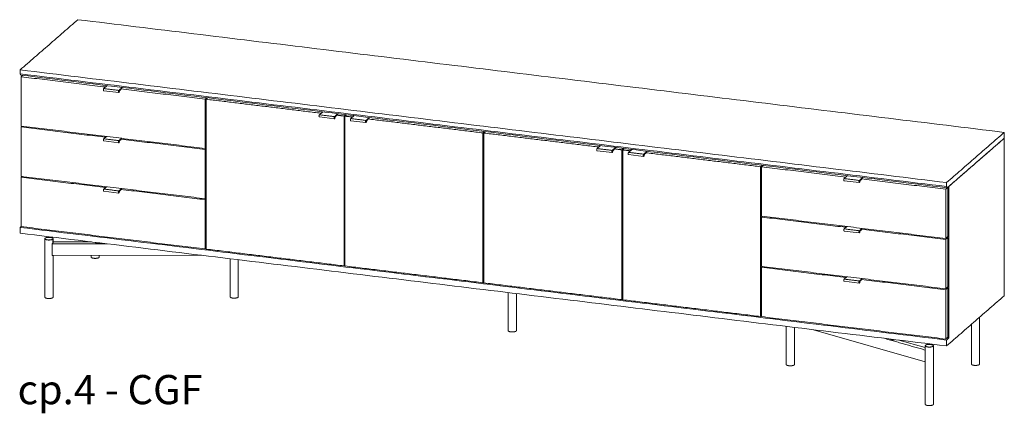
# Model space of a CAD drawing. Extents: x 716 to 1721, y -4316 to 261.
# Drawn here: x 1601 to 1721, y -3073 to -3025 of the extents above; entities that cross this region are included whole.
import ezdxf

# ---------------------------------------------------------------- set-up
doc = ezdxf.new("R2010")
doc.units = 0
doc.header["$MEASUREMENT"] = 0
doc.layers.add('2D', color=7, linetype='CONTINUOUS', lineweight=20)
doc.layers.add('NOTES', color=7, linetype='CONTINUOUS', lineweight=20)
doc.styles.add('PRODUCT NOTES', font='arial.ttf', dxfattribs={"height": 1})

msp = doc.modelspace()

# ---------------------------------------------------------------- linework, layer by layer
at = {"layer": '2D', "extrusion": (2.16237e-16, 0.945519, 0.325568)}
for p, q in [((1611.7716, -3033.4791), (1611.3549, -3033.8419)), ((1613.3049, -3034.0541), (1613.2369, -3034.2581)), ((1613.437, -3033.9412), (1613.3039, -3034.0571)), ((1613.1769, -3034.322), (1611.3515, -3034.0998)), ((1639.3503, -3037.508), (1637.5249, -3037.2858)), ((1637.9449, -3036.665), (1637.5282, -3037.0279)), ((1639.4783, -3037.2401), (1639.4103, -3037.444)), ((1639.6103, -3037.1272), (1639.4773, -3037.243)), ((1641.7617, -3037.1296), (1641.345, -3037.4925)), ((1643.4271, -3037.5918), (1643.294, -3037.7076)), ((1643.167, -3037.9725), (1641.3416, -3037.7503)), ((1643.295, -3037.7047), (1643.227, -3037.9086)), ((1611.6889, -3039.656), (1611.3549, -3039.9468)), ((1613.1769, -3040.4269), (1611.3515, -3040.2047)), ((1613.3049, -3040.159), (1613.2369, -3040.363)), ((1613.437, -3040.0461), (1613.3039, -3040.162)), ((1671.6504, -3040.7678), (1671.2337, -3041.1307)), ((1673.0557, -3041.6107), (1671.2303, -3041.3885)), ((1673.1837, -3041.3429), (1673.1157, -3041.5468)), ((1673.3158, -3041.23), (1673.1827, -3041.3458)), ((1676.8725, -3042.0753), (1675.0471, -3041.8531)), ((1675.4671, -3041.2324), (1675.0505, -3041.5953)), ((1677.0005, -3041.8074), (1676.9325, -3042.0114)), ((1677.1325, -3041.6946), (1676.9995, -3041.8104)), ((1701.6405, -3044.4184), (1701.2238, -3044.7812)), ((1611.6889, -3045.761), (1611.3549, -3046.0518)), ((1703.0458, -3045.2613), (1701.2204, -3045.0391)), ((1703.1738, -3044.9934), (1703.1058, -3045.1974)), ((1703.3059, -3044.8805), (1703.1728, -3044.9963)), ((1613.1769, -3046.5318), (1611.3515, -3046.3097)), ((1613.3049, -3046.264), (1613.2369, -3046.4679)), ((1613.437, -3046.1511), (1613.3039, -3046.2669)), ((1701.5578, -3050.5953), (1701.2238, -3050.8861)), ((1703.0458, -3051.3662), (1701.2204, -3051.144)), ((1703.1738, -3051.0983), (1703.1058, -3051.3023)), ((1703.3059, -3050.9854), (1703.1728, -3051.1013)), ((1604.2076, -3052.0719), (1604.2076, -3059.1819)), ((1605.2076, -3052.0719), (1605.2076, -3052.5558)), ((1605.2076, -3052.4747), (1609.8845, -3052.4652)), ((1609.8137, -3052.4566), (1609.8137, -3052.4653)), ((1610.363, -3052.5234), (1610.363, -3052.5438)), ((1605.139, -3054.1241), (1623.2116, -3054.0874)), ((1605.2076, -3054.1239), (1605.2076, -3059.1819)), ((1609.8137, -3054.1146), (1609.8137, -3054.3003)), ((1610.8137, -3054.1126), (1610.8137, -3054.3003)), ((1626.6882, -3054.5106), (1626.6882, -3059.1363)), ((1627.6882, -3054.6323), (1627.6882, -3059.1363)), ((1701.5578, -3056.7002), (1701.2238, -3056.991)), ((1703.0458, -3057.4711), (1701.2204, -3057.2489)), ((1703.1738, -3057.2032), (1703.1058, -3057.4072)), ((1703.3059, -3057.0904), (1703.1728, -3057.2062)), ((1660.4331, -3058.6182), (1660.4331, -3063.2439)), ((1661.4331, -3058.7399), (1661.4331, -3063.2439)), ((1694.1781, -3062.7258), (1694.1781, -3067.3515)), ((1716.6586, -3062.4761), (1716.6586, -3067.306)), ((1717.6586, -3061.6053), (1717.6586, -3067.306)), ((1695.1781, -3062.8475), (1695.1781, -3067.3515)), ((1697.4936, -3063.1294), (1711.0525, -3067.0153)), ((1706.8698, -3064.2707), (1706.8698, -3064.2911)), ((1707.8361, -3064.3883), (1711.0525, -3065.3101)), ((1711.0525, -3065.0776), (1711.0525, -3072.1876)), ((1712.0525, -3065.0776), (1712.0525, -3072.1876))]:
    msp.add_line(p, q, dxfattribs=at)
at = {"layer": '2D'}
for points in [[(1608.2164, -3025.4696), (1601.2123, -3031.5686)], [(1720.654, -3039.156), (1608.2164, -3025.4696)], [(1601.2123, -3032.0525), (1601.2123, -3031.5686)], [(1601.2123, -3031.5686), (1713.6498, -3045.255)], [(1713.6498, -3045.7389), (1601.2123, -3032.0525)], [(1601.295, -3032.2038), (1601.2123, -3032.0525)], [(1713.7325, -3045.8903), (1601.295, -3032.2038)], [(1601.5182, -3032.231), (1601.3229, -3032.401)], [(1611.5562, -3033.6466), (1601.3229, -3032.401)], [(1601.3229, -3032.401), (1601.3229, -3038.3942)], [(1601.4742, -3032.2256), (1601.4742, -3032.2692)], [(1611.3678, -3033.8381), (1613.1932, -3034.0603)], [(1611.7515, -3033.4766), (1611.5562, -3033.6466)], [(1611.5562, -3033.6466), (1611.5562, -3033.6666)], [(1613.6045, -3033.7022), (1613.1932, -3034.0603)], [(1613.4168, -3033.9587), (1613.437, -3033.9612)], [(1613.6322, -3033.7056), (1613.437, -3033.8756)], [(1623.6703, -3035.1212), (1613.437, -3033.8756)], [(1613.437, -3033.8756), (1613.437, -3033.9612)], [(1623.8655, -3034.9512), (1623.6703, -3035.1212)], [(1623.6703, -3041.1145), (1623.6703, -3035.1212)], [(1623.9762, -3034.9647), (1623.7809, -3035.1347)], [(1637.7296, -3036.8326), (1623.7809, -3035.1347)], [(1623.7809, -3035.1347), (1623.7809, -3053.3378)], [(1623.9322, -3035.0029), (1623.9322, -3034.9593)], [(1637.5412, -3037.0241), (1639.3666, -3037.2463)], [(1637.9248, -3036.6626), (1637.7296, -3036.8326)], [(1637.7296, -3036.8326), (1637.7296, -3036.8525)], [(1639.7779, -3036.8881), (1639.3666, -3037.2463)], [(1639.5902, -3037.1447), (1639.6103, -3037.1471)], [(1639.8056, -3036.8915), (1639.6103, -3037.0615)], [(1640.523, -3037.1726), (1639.6103, -3037.0615)], [(1639.6103, -3037.0615), (1639.6103, -3037.1471)], [(1640.7183, -3037.0026), (1640.523, -3037.1726)], [(1640.523, -3055.3757), (1640.523, -3037.1726)], [(1640.8289, -3037.0161), (1640.6336, -3037.1861)], [(1641.5463, -3037.2972), (1640.6336, -3037.1861)], [(1640.6336, -3037.1861), (1640.6336, -3055.3892)], [(1640.785, -3037.0543), (1640.785, -3037.0107)], [(1641.3579, -3037.4887), (1643.1833, -3037.7109)], [(1641.7416, -3037.1272), (1641.5463, -3037.2972)], [(1641.5463, -3037.2972), (1641.5463, -3037.3171)], [(1643.5946, -3037.3527), (1643.1833, -3037.7109)], [(1643.4069, -3037.6093), (1643.4271, -3037.6117)], [(1643.6223, -3037.3561), (1643.4271, -3037.5261)], [(1657.3757, -3039.224), (1643.4271, -3037.5261)], [(1643.4271, -3037.5261), (1643.4271, -3037.6117)], [(1601.3229, -3038.3942), (1623.6703, -3041.1145)], [(1601.4354, -3038.4079), (1601.3229, -3038.5059)], [(1601.3229, -3038.5059), (1611.5562, -3039.7516)], [(1601.3229, -3038.5059), (1601.3229, -3044.4992)], [(1611.3678, -3039.9431), (1613.1932, -3040.1653)], [(1611.5562, -3039.7516), (1611.6688, -3039.6536)], [(1611.5562, -3039.7516), (1611.5562, -3039.7715)], [(1613.5218, -3039.8791), (1613.1932, -3040.1653)], [(1613.437, -3039.9805), (1613.5495, -3039.8825)], [(1613.437, -3039.9805), (1623.6703, -3041.2261)], [(1613.437, -3040.0661), (1613.437, -3039.9805)], [(1657.571, -3039.054), (1657.3757, -3039.224)], [(1657.3757, -3057.4271), (1657.3757, -3039.224)], [(1657.6816, -3039.0675), (1657.4864, -3039.2375)], [(1671.435, -3040.9354), (1657.4864, -3039.2375)], [(1657.4864, -3039.2375), (1657.4864, -3057.4406)], [(1657.6377, -3039.1057), (1657.6377, -3039.0621)], [(1713.6498, -3045.255), (1720.654, -3039.156)], [(1713.7325, -3045.8903), (1720.654, -3039.8633)], [(1720.654, -3039.8633), (1713.9118, -3045.7342)], [(1720.654, -3039.8633), (1720.654, -3039.156)], [(1720.654, -3058.997), (1720.654, -3039.8633)], [(1613.4168, -3040.0637), (1613.437, -3040.0661)], [(1623.7809, -3041.0181), (1623.6703, -3041.1145)], [(1623.7809, -3041.1298), (1623.6703, -3041.2261)], [(1671.2466, -3041.1269), (1673.072, -3041.3491)], [(1671.6303, -3040.7654), (1671.435, -3040.9354)], [(1671.435, -3040.9354), (1671.435, -3040.9553)], [(1673.4833, -3040.9909), (1673.072, -3041.3491)], [(1673.511, -3040.9943), (1673.3158, -3041.1643)], [(1674.2285, -3041.2754), (1673.3158, -3041.1643)], [(1673.3158, -3041.1643), (1673.3158, -3041.2499)], [(1674.4237, -3041.1054), (1674.2285, -3041.2754)], [(1674.5343, -3041.1189), (1674.3391, -3041.2889)], [(1674.4904, -3041.1571), (1674.4904, -3041.1135)], [(1623.6703, -3047.2194), (1623.6703, -3041.2261)], [(1673.2956, -3041.2475), (1673.3158, -3041.2499)], [(1674.2285, -3059.4785), (1674.2285, -3041.2754)], [(1675.2518, -3041.4), (1674.3391, -3041.2889)], [(1674.3391, -3041.2889), (1674.3391, -3059.492)], [(1675.0634, -3041.5915), (1676.8888, -3041.8137)], [(1675.447, -3041.23), (1675.2518, -3041.4)], [(1675.2518, -3041.4), (1675.2518, -3041.4199)], [(1677.3001, -3041.4555), (1676.8888, -3041.8137)], [(1677.1124, -3041.7121), (1677.1325, -3041.7145)], [(1677.3278, -3041.4589), (1677.1325, -3041.6289)], [(1691.0812, -3043.3268), (1677.1325, -3041.6289)], [(1677.1325, -3041.6289), (1677.1325, -3041.7145)], [(1691.2764, -3043.1568), (1691.0812, -3043.3268)], [(1691.0812, -3061.5299), (1691.0812, -3043.3268)], [(1691.3871, -3043.1703), (1691.1918, -3043.3403)], [(1701.4251, -3044.5859), (1691.1918, -3043.3403)], [(1691.1918, -3043.3403), (1691.1918, -3049.3335)], [(1691.3431, -3043.2085), (1691.3431, -3043.1649)], [(1601.3229, -3044.4992), (1623.6703, -3047.2194)], [(1601.4354, -3044.5129), (1601.3229, -3044.6108)], [(1601.3229, -3044.6108), (1611.5562, -3045.8565)], [(1601.3229, -3044.6108), (1601.3229, -3050.6041)], [(1701.2367, -3044.7774), (1703.0621, -3044.9996)], [(1701.6204, -3044.4159), (1701.4251, -3044.5859)], [(1701.4251, -3044.5859), (1701.4251, -3044.6059)], [(1703.4734, -3044.6415), (1703.0621, -3044.9996)], [(1703.5011, -3044.6448), (1703.3059, -3044.8149)], [(1611.5562, -3045.8565), (1611.6688, -3045.7585)], [(1611.5562, -3045.8565), (1611.5562, -3045.8764)], [(1613.5218, -3045.9841), (1613.1932, -3046.2702)], [(1613.437, -3046.0854), (1613.5495, -3045.9874)], [(1703.2857, -3044.898), (1703.3059, -3044.9005)], [(1713.5392, -3046.0605), (1703.3059, -3044.8149)], [(1703.3059, -3044.8149), (1703.3059, -3044.9005)], [(1713.8012, -3045.8324), (1713.5392, -3046.0605)], [(1713.6498, -3045.7389), (1713.6498, -3045.255)], [(1713.6498, -3045.7389), (1713.7325, -3045.8903)], [(1713.8012, -3045.8324), (1713.7993, -3045.8322)], [(1713.8012, -3051.8256), (1713.8012, -3045.8324)], [(1713.9118, -3045.7342), (1713.9118, -3064.1606)], [(1611.3678, -3046.048), (1613.1932, -3046.2702)], [(1613.4168, -3046.1686), (1613.437, -3046.171)], [(1613.437, -3046.0854), (1623.6703, -3047.3311)], [(1613.437, -3046.171), (1613.437, -3046.0854)], [(1623.7809, -3047.1231), (1623.6703, -3047.2194)], [(1713.5392, -3052.0538), (1713.5392, -3046.0605)], [(1623.7809, -3047.2347), (1623.6703, -3047.3311)], [(1623.6703, -3053.3243), (1623.6703, -3047.3311)], [(1713.5392, -3052.0538), (1691.1918, -3049.3335)], [(1691.3043, -3049.3472), (1691.1918, -3049.4452)], [(1701.4251, -3050.6908), (1691.1918, -3049.4452)], [(1691.1918, -3049.4452), (1691.1918, -3055.4384)], [(1601.2123, -3050.7023), (1601.3248, -3050.6043)], [(1601.2123, -3050.7023), (1601.2123, -3051.4096)], [(1713.6498, -3064.3887), (1601.2123, -3050.7023)], [(1601.3229, -3050.6041), (1623.6703, -3053.3243)], [(1701.4251, -3050.6908), (1701.5377, -3050.5929)], [(1701.4251, -3050.6908), (1701.4251, -3050.7108)], [(1601.2123, -3051.4096), (1713.6498, -3065.096)], [(1701.2367, -3050.8824), (1703.0621, -3051.1046)], [(1703.3907, -3050.8184), (1703.0621, -3051.1046)], [(1703.2857, -3051.0029), (1703.3059, -3051.0054)], [(1703.3059, -3050.9198), (1703.4184, -3050.8218)], [(1703.3059, -3051.0054), (1703.3059, -3050.9198)], [(1713.5392, -3052.1654), (1703.3059, -3050.9198)], [(1713.8012, -3051.8256), (1713.5392, -3052.0538)], [(1713.8012, -3051.9373), (1713.5392, -3052.1654)], [(1713.8012, -3051.9373), (1713.6886, -3051.9236)], [(1713.8012, -3057.9306), (1713.8012, -3051.9373)], [(1611.76, -3052.6935), (1605.113, -3052.707)], [(1605.113, -3054.0843), (1605.113, -3052.707)], [(1605.176, -3052.1289), (1605.176, -3052.6128)], [(1713.5392, -3058.1587), (1713.5392, -3052.1654)], [(1623.7809, -3053.228), (1623.6703, -3053.3243)], [(1623.7809, -3053.3378), (1640.523, -3055.3757)], [(1640.6336, -3055.2794), (1640.523, -3055.3757)], [(1640.6336, -3055.3892), (1657.3757, -3057.4271)], [(1713.5392, -3058.1587), (1691.1918, -3055.4384)], [(1691.3043, -3055.4521), (1691.1918, -3055.5501)], [(1691.1918, -3055.5501), (1701.4251, -3056.7958)], [(1691.1918, -3055.5501), (1691.1918, -3061.5434)], [(1701.4251, -3056.7958), (1701.5377, -3056.6978)], [(1657.4864, -3057.3308), (1657.3757, -3057.4271)], [(1657.4864, -3057.4406), (1674.2285, -3059.4785)], [(1701.2367, -3056.9873), (1703.0621, -3057.2095)], [(1701.4251, -3056.7958), (1701.4251, -3056.8157)], [(1703.3907, -3056.9234), (1703.0621, -3057.2095)], [(1703.2857, -3057.1079), (1703.3059, -3057.1103)], [(1703.3059, -3057.0247), (1703.4184, -3056.9267)], [(1713.5392, -3058.2704), (1703.3059, -3057.0247)], [(1703.3059, -3057.1103), (1703.3059, -3057.0247)], [(1713.8012, -3057.9306), (1713.5392, -3058.1587)], [(1713.8012, -3058.0422), (1713.5392, -3058.2704)], [(1713.5392, -3064.2636), (1713.5392, -3058.2704)], [(1720.654, -3058.997), (1713.6498, -3065.096)], [(1713.8012, -3058.0422), (1713.6886, -3058.0285)], [(1713.8012, -3064.0355), (1713.8012, -3058.0422)], [(1674.3391, -3059.3822), (1674.2285, -3059.4785)], [(1674.3391, -3059.492), (1691.0812, -3061.5299)], [(1691.1918, -3061.4336), (1691.0812, -3061.5299)], [(1691.1918, -3061.5434), (1713.5392, -3064.2636)], [(1711.0525, -3065.6021), (1706.0652, -3064.1728)], [(1713.8012, -3064.0355), (1713.5392, -3064.2636)], [(1713.6498, -3064.3887), (1713.9118, -3064.1606)], [(1713.6498, -3065.096), (1713.6498, -3064.3887)], [(1713.6886, -3064.1335), (1713.9118, -3064.1606)]]:
    msp.add_open_spline(points, degree=1, dxfattribs=at)
for points, knots in [([(1611.3515, -3034.0998), (1611.3463, -3034.0992), (1611.3413, -3034.0972), (1611.3327, -3034.0915), (1611.3291, -3034.0878), (1611.3218, -3034.0777), (1611.3186, -3034.0708), (1611.3124, -3034.0523), (1611.31, -3034.0394), (1611.3076, -3034.0118), (1611.3075, -3033.9969), (1611.3091, -3033.9679), (1611.3108, -3033.9535), (1611.3156, -3033.9262), (1611.3188, -3033.9129), (1611.3262, -3033.8888), (1611.3307, -3033.8776), (1611.3411, -3033.8575), (1611.3473, -3033.8485), (1611.3549, -3033.8419)], [0, 0, 0, 0, 0.023426651, 0.023426651, 0.047857494, 0.047857494, 0.082329322, 0.082329322, 0.130689862, 0.130689862, 0.176797445, 0.176797445, 0.219160869, 0.219160869, 0.260751257, 0.260751257, 0.302954406, 0.302954406, 0.350629761, 0.350629761, 0.350629761, 0.350629761]), ([(1613.2369, -3034.2581), (1613.2329, -3034.2702), (1613.2281, -3034.2812), (1613.2174, -3034.3001), (1613.2113, -3034.3081), (1613.2001, -3034.3166), (1613.1961, -3034.3189), (1613.1871, -3034.322), (1613.1819, -3034.3226), (1613.1769, -3034.322)], [0, 0, 0, 0, 0.04333879, 0.04333879, 0.088814445, 0.088814445, 0.110206262, 0.110206262, 0.132891567, 0.132891567, 0.132891567, 0.132891567]), ([(1637.5249, -3037.2858), (1637.5197, -3037.2851), (1637.5147, -3037.2832), (1637.506, -3037.2775), (1637.5024, -3037.2737), (1637.4951, -3037.2637), (1637.4919, -3037.2568), (1637.4857, -3037.2382), (1637.4834, -3037.2254), (1637.4809, -3037.1978), (1637.4808, -3037.1828), (1637.4825, -3037.1538), (1637.4841, -3037.1394), (1637.489, -3037.1121), (1637.4921, -3037.0989), (1637.4996, -3037.0747), (1637.504, -3037.0636), (1637.5144, -3037.0434), (1637.5206, -3037.0345), (1637.5282, -3037.0279)], [0, 0, 0, 0, 0.023426651, 0.023426651, 0.047857494, 0.047857494, 0.082329322, 0.082329322, 0.130689862, 0.130689862, 0.176797445, 0.176797445, 0.219160869, 0.219160869, 0.260751257, 0.260751257, 0.302954406, 0.302954406, 0.350629761, 0.350629761, 0.350629761, 0.350629761]), ([(1639.4103, -3037.444), (1639.4062, -3037.4562), (1639.4015, -3037.4672), (1639.3908, -3037.486), (1639.3846, -3037.494), (1639.3735, -3037.5026), (1639.3695, -3037.5049), (1639.3605, -3037.5079), (1639.3553, -3037.5086), (1639.3503, -3037.508)], [0, 0, 0, 0, 0.04333879, 0.04333879, 0.088814445, 0.088814445, 0.110206262, 0.110206262, 0.132891567, 0.132891567, 0.132891567, 0.132891567]), ([(1641.3416, -3037.7503), (1641.3364, -3037.7497), (1641.3314, -3037.7478), (1641.3228, -3037.7421), (1641.3192, -3037.7383), (1641.3119, -3037.7283), (1641.3087, -3037.7214), (1641.3025, -3037.7028), (1641.3001, -3037.69), (1641.2977, -3037.6624), (1641.2976, -3037.6474), (1641.2992, -3037.6184), (1641.3009, -3037.604), (1641.3057, -3037.5767), (1641.3089, -3037.5635), (1641.3163, -3037.5393), (1641.3208, -3037.5282), (1641.3312, -3037.508), (1641.3374, -3037.4991), (1641.345, -3037.4925)], [0, 0, 0, 0, 0.023426651, 0.023426651, 0.047857494, 0.047857494, 0.082329322, 0.082329322, 0.130689862, 0.130689862, 0.176797445, 0.176797445, 0.219160869, 0.219160869, 0.260751257, 0.260751257, 0.302954406, 0.302954406, 0.350629761, 0.350629761, 0.350629761, 0.350629761]), ([(1643.227, -3037.9086), (1643.223, -3037.9208), (1643.2183, -3037.9317), (1643.2075, -3037.9506), (1643.2014, -3037.9586), (1643.1902, -3037.9672), (1643.1862, -3037.9695), (1643.1772, -3037.9725), (1643.172, -3037.9732), (1643.167, -3037.9725)], [0, 0, 0, 0, 0.04333879, 0.04333879, 0.088814445, 0.088814445, 0.110206262, 0.110206262, 0.132891567, 0.132891567, 0.132891567, 0.132891567]), ([(1611.3515, -3040.2047), (1611.3463, -3040.2041), (1611.3413, -3040.2021), (1611.3327, -3040.1965), (1611.3291, -3040.1927), (1611.3218, -3040.1826), (1611.3186, -3040.1758), (1611.3124, -3040.1572), (1611.31, -3040.1443), (1611.3076, -3040.1168), (1611.3075, -3040.1018), (1611.3091, -3040.0728), (1611.3108, -3040.0584), (1611.3156, -3040.0311), (1611.3188, -3040.0179), (1611.3262, -3039.9937), (1611.3307, -3039.9826), (1611.3411, -3039.9624), (1611.3473, -3039.9535), (1611.3549, -3039.9468)], [0, 0, 0, 0, 0.023426651, 0.023426651, 0.047857494, 0.047857494, 0.082329322, 0.082329322, 0.130689862, 0.130689862, 0.176797445, 0.176797445, 0.219160869, 0.219160869, 0.260751257, 0.260751257, 0.302954406, 0.302954406, 0.350629761, 0.350629761, 0.350629761, 0.350629761]), ([(1613.2369, -3040.363), (1613.2329, -3040.3751), (1613.2281, -3040.3861), (1613.2174, -3040.405), (1613.2113, -3040.413), (1613.2001, -3040.4216), (1613.1961, -3040.4238), (1613.1871, -3040.4269), (1613.1819, -3040.4275), (1613.1769, -3040.4269)], [0, 0, 0, 0, 0.04333879, 0.04333879, 0.088814445, 0.088814445, 0.110206262, 0.110206262, 0.132891567, 0.132891567, 0.132891567, 0.132891567]), ([(1671.2303, -3041.3885), (1671.2251, -3041.3879), (1671.2201, -3041.386), (1671.2115, -3041.3803), (1671.2079, -3041.3765), (1671.2006, -3041.3665), (1671.1974, -3041.3596), (1671.1912, -3041.341), (1671.1888, -3041.3282), (1671.1864, -3041.3006), (1671.1862, -3041.2856), (1671.1879, -3041.2566), (1671.1896, -3041.2422), (1671.1944, -3041.2149), (1671.1976, -3041.2017), (1671.205, -3041.1775), (1671.2094, -3041.1664), (1671.2199, -3041.1462), (1671.2261, -3041.1373), (1671.2337, -3041.1307)], [0, 0, 0, 0, 0.023426651, 0.023426651, 0.047857494, 0.047857494, 0.082329322, 0.082329322, 0.130689862, 0.130689862, 0.176797445, 0.176797445, 0.219160869, 0.219160869, 0.260751257, 0.260751257, 0.302954406, 0.302954406, 0.350629761, 0.350629761, 0.350629761, 0.350629761]), ([(1673.1157, -3041.5468), (1673.1117, -3041.559), (1673.1069, -3041.5699), (1673.0962, -3041.5888), (1673.0901, -3041.5968), (1673.0789, -3041.6054), (1673.0749, -3041.6077), (1673.0659, -3041.6107), (1673.0607, -3041.6114), (1673.0557, -3041.6107)], [0, 0, 0, 0, 0.04333879, 0.04333879, 0.088814445, 0.088814445, 0.110206262, 0.110206262, 0.132891567, 0.132891567, 0.132891567, 0.132891567]), ([(1675.0471, -3041.8531), (1675.0419, -3041.8525), (1675.0369, -3041.8506), (1675.0283, -3041.8449), (1675.0246, -3041.8411), (1675.0173, -3041.8311), (1675.0141, -3041.8242), (1675.0079, -3041.8056), (1675.0056, -3041.7928), (1675.0031, -3041.7652), (1675.003, -3041.7502), (1675.0047, -3041.7212), (1675.0064, -3041.7068), (1675.0112, -3041.6795), (1675.0143, -3041.6663), (1675.0218, -3041.6421), (1675.0262, -3041.631), (1675.0367, -3041.6108), (1675.0429, -3041.6019), (1675.0505, -3041.5953)], [0, 0, 0, 0, 0.023426651, 0.023426651, 0.047857494, 0.047857494, 0.082329322, 0.082329322, 0.130689862, 0.130689862, 0.176797445, 0.176797445, 0.219160869, 0.219160869, 0.260751257, 0.260751257, 0.302954406, 0.302954406, 0.350629761, 0.350629761, 0.350629761, 0.350629761]), ([(1676.9325, -3042.0114), (1676.9284, -3042.0236), (1676.9237, -3042.0345), (1676.913, -3042.0534), (1676.9068, -3042.0614), (1676.8957, -3042.07), (1676.8917, -3042.0723), (1676.8827, -3042.0753), (1676.8775, -3042.076), (1676.8725, -3042.0753)], [0, 0, 0, 0, 0.04333879, 0.04333879, 0.088814445, 0.088814445, 0.110206262, 0.110206262, 0.132891567, 0.132891567, 0.132891567, 0.132891567]), ([(1701.2204, -3045.0391), (1701.2152, -3045.0385), (1701.2102, -3045.0365), (1701.2016, -3045.0308), (1701.198, -3045.0271), (1701.1907, -3045.017), (1701.1875, -3045.0101), (1701.1813, -3044.9916), (1701.1789, -3044.9787), (1701.1765, -3044.9511), (1701.1764, -3044.9362), (1701.178, -3044.9072), (1701.1797, -3044.8927), (1701.1845, -3044.8655), (1701.1877, -3044.8522), (1701.1951, -3044.8281), (1701.1996, -3044.8169), (1701.21, -3044.7967), (1701.2162, -3044.7878), (1701.2238, -3044.7812)], [0, 0, 0, 0, 0.023426651, 0.023426651, 0.047857494, 0.047857494, 0.082329322, 0.082329322, 0.130689862, 0.130689862, 0.176797445, 0.176797445, 0.219160869, 0.219160869, 0.260751257, 0.260751257, 0.302954406, 0.302954406, 0.350629761, 0.350629761, 0.350629761, 0.350629761]), ([(1703.1058, -3045.1974), (1703.1018, -3045.2095), (1703.0971, -3045.2205), (1703.0863, -3045.2393), (1703.0802, -3045.2474), (1703.069, -3045.2559), (1703.065, -3045.2582), (1703.056, -3045.2613), (1703.0508, -3045.2619), (1703.0458, -3045.2613)], [0, 0, 0, 0, 0.04333879, 0.04333879, 0.088814445, 0.088814445, 0.110206262, 0.110206262, 0.132891567, 0.132891567, 0.132891567, 0.132891567]), ([(1611.3515, -3046.3097), (1611.3463, -3046.309), (1611.3413, -3046.3071), (1611.3327, -3046.3014), (1611.3291, -3046.2976), (1611.3218, -3046.2876), (1611.3186, -3046.2807), (1611.3124, -3046.2621), (1611.31, -3046.2493), (1611.3076, -3046.2217), (1611.3074, -3046.2067), (1611.3091, -3046.1777), (1611.3108, -3046.1633), (1611.3156, -3046.136), (1611.3188, -3046.1228), (1611.3262, -3046.0986), (1611.3306, -3046.0875), (1611.3411, -3046.0673), (1611.3473, -3046.0584), (1611.3549, -3046.0518)], [0, 0, 0, 0, 0.023426651, 0.023426651, 0.047857494, 0.047857494, 0.082329322, 0.082329322, 0.130689862, 0.130689862, 0.176797445, 0.176797445, 0.219160869, 0.219160869, 0.260751257, 0.260751257, 0.302954406, 0.302954406, 0.350629761, 0.350629761, 0.350629761, 0.350629761]), ([(1613.2369, -3046.4679), (1613.2329, -3046.4801), (1613.2281, -3046.4911), (1613.2174, -3046.5099), (1613.2113, -3046.5179), (1613.2001, -3046.5265), (1613.1961, -3046.5288), (1613.1871, -3046.5318), (1613.1819, -3046.5325), (1613.1769, -3046.5318)], [0, 0, 0, 0, 0.04333879, 0.04333879, 0.088814445, 0.088814445, 0.110206262, 0.110206262, 0.132891567, 0.132891567, 0.132891567, 0.132891567]), ([(1701.2204, -3051.144), (1701.2152, -3051.1434), (1701.2102, -3051.1414), (1701.2016, -3051.1357), (1701.198, -3051.132), (1701.1907, -3051.1219), (1701.1875, -3051.1151), (1701.1813, -3051.0965), (1701.1789, -3051.0836), (1701.1765, -3051.0561), (1701.1764, -3051.0411), (1701.178, -3051.0121), (1701.1797, -3050.9977), (1701.1845, -3050.9704), (1701.1877, -3050.9571), (1701.1951, -3050.933), (1701.1996, -3050.9219), (1701.21, -3050.9017), (1701.2162, -3050.8927), (1701.2238, -3050.8861)], [0, 0, 0, 0, 0.023426651, 0.023426651, 0.047857494, 0.047857494, 0.082329322, 0.082329322, 0.130689862, 0.130689862, 0.176797445, 0.176797445, 0.219160869, 0.219160869, 0.260751257, 0.260751257, 0.302954406, 0.302954406, 0.350629761, 0.350629761, 0.350629761, 0.350629761]), ([(1703.1058, -3051.3023), (1703.1018, -3051.3144), (1703.0971, -3051.3254), (1703.0863, -3051.3443), (1703.0802, -3051.3523), (1703.069, -3051.3609), (1703.065, -3051.3631), (1703.056, -3051.3662), (1703.0508, -3051.3668), (1703.0458, -3051.3662)], [0, 0, 0, 0, 0.04333879, 0.04333879, 0.088814445, 0.088814445, 0.110206262, 0.110206262, 0.132891567, 0.132891567, 0.132891567, 0.132891567]), ([(1605.113, -3052.707), (1605.113, -3052.7), (1605.1152, -3052.6843), (1605.1241, -3052.6618), (1605.1365, -3052.6428), (1605.1454, -3052.6345), (1605.1498, -3052.6318)], [0, 0, 0, 0, 0.5600166, 1.17373713, 1.84244912, 2.55094521, 2.55094521, 2.55094521, 2.55094521]), ([(1610.5327, -3052.6209), (1610.55, -3052.6228), (1610.5866, -3052.6271), (1610.6426, -3052.627), (1610.6791, -3052.6226), (1610.6964, -3052.6206)], [0, 0, 0, 0, 1.39873666, 2.829074, 4.22817301, 4.22817301, 4.22817301, 4.22817301]), ([(1605.139, -3054.1241), (1605.1381, -3054.1241), (1605.1329, -3054.1237), (1605.1241, -3054.1191), (1605.1152, -3054.105), (1605.113, -3054.0912), (1605.113, -3054.0843)], [0.56596702, 0.56596702, 0.56596702, 0.56596702, 0.70849609, 1.37720808, 1.99092861, 2.55094521, 2.55094521, 2.55094521, 2.55094521]), ([(1701.2204, -3057.2489), (1701.2152, -3057.2483), (1701.2102, -3057.2463), (1701.2016, -3057.2407), (1701.198, -3057.2369), (1701.1907, -3057.2268), (1701.1875, -3057.22), (1701.1813, -3057.2014), (1701.1789, -3057.1885), (1701.1765, -3057.161), (1701.1764, -3057.146), (1701.178, -3057.117), (1701.1797, -3057.1026), (1701.1845, -3057.0753), (1701.1877, -3057.0621), (1701.1951, -3057.0379), (1701.1996, -3057.0268), (1701.21, -3057.0066), (1701.2162, -3056.9977), (1701.2238, -3056.991)], [0, 0, 0, 0, 0.023426651, 0.023426651, 0.047857494, 0.047857494, 0.082329322, 0.082329322, 0.130689862, 0.130689862, 0.176797445, 0.176797445, 0.219160869, 0.219160869, 0.260751257, 0.260751257, 0.302954406, 0.302954406, 0.350629761, 0.350629761, 0.350629761, 0.350629761]), ([(1703.1058, -3057.4072), (1703.1018, -3057.4193), (1703.0971, -3057.4303), (1703.0863, -3057.4492), (1703.0802, -3057.4572), (1703.069, -3057.4658), (1703.065, -3057.4681), (1703.056, -3057.4711), (1703.0508, -3057.4717), (1703.0458, -3057.4711)], [0, 0, 0, 0, 0.04333879, 0.04333879, 0.088814445, 0.088814445, 0.110206262, 0.110206262, 0.132891567, 0.132891567, 0.132891567, 0.132891567]), ([(1706.9023, -3064.3312), (1706.9113, -3064.3364), (1706.9333, -3064.3479), (1706.9753, -3064.36), (1707.0081, -3064.3642), (1707.0251, -3064.3664)], [0, 0, 0, 0, 1.40128758, 2.82819582, 4.22817487, 4.22817487, 4.22817487, 4.22817487])]:
    msp.add_open_spline(points, degree=3, knots=knots, dxfattribs=at)
for points, weights in [([(1611.3549, -3033.8419), (1611.3603, -3033.8372), (1611.3678, -3033.8381)], [0.998336096207, 0.924720781511, 1]), ([(1637.5282, -3037.0279), (1637.5336, -3037.0232), (1637.5412, -3037.0241)], [0.998336096207, 0.924720781512, 1]), ([(1641.345, -3037.4925), (1641.3504, -3037.4878), (1641.3579, -3037.4887)], [0.998336096207, 0.924720781512, 1]), ([(1611.3549, -3039.9468), (1611.3603, -3039.9422), (1611.3678, -3039.9431)], [0.998336096207, 0.924720781511, 1]), ([(1671.2337, -3041.1307), (1671.2391, -3041.126), (1671.2466, -3041.1269)], [0.998336096207, 0.924720781512, 1]), ([(1675.0505, -3041.5953), (1675.0558, -3041.5906), (1675.0634, -3041.5915)], [0.998336096207, 0.924720781511, 1]), ([(1701.2238, -3044.7812), (1701.2292, -3044.7765), (1701.2367, -3044.7774)], [0.998336096207, 0.924720781512, 1]), ([(1611.3549, -3046.0518), (1611.3603, -3046.0471), (1611.3678, -3046.048)], [0.853568683402, 0.855049913201, 1]), ([(1701.2238, -3050.8861), (1701.2292, -3050.8814), (1701.2367, -3050.8824)], [0.998336096207, 0.924720781512, 1]), ([(1605.1498, -3052.6318), (1605.1648, -3052.6226), (1605.176, -3052.6128)], [1, 0.997951409369, 1]), ([(1605.176, -3052.6128), (1605.2076, -3052.5852), (1605.2076, -3052.5558)], [1, 0.9621834338, 0.956069866051]), ([(1610.6964, -3052.6206), (1610.7902, -3052.6098), (1610.8355, -3052.581)], [1, 0.918884474932, 0.978045108575]), ([(1610.7821, -3054.3573), (1610.8137, -3054.3297), (1610.8137, -3054.3003)], [1, 0.930317356561, 0.893791307299]), ([(1701.2238, -3056.991), (1701.2292, -3056.9864), (1701.2367, -3056.9873)], [0.853568683402, 0.855049913211, 1]), ([(1627.6565, -3059.1933), (1627.6882, -3059.1658), (1627.6882, -3059.1363)], [1, 0.930317356561, 0.893791307299]), ([(1605.176, -3059.2389), (1605.2076, -3059.2113), (1605.2076, -3059.1819)], [1, 0.930317356561, 0.893791307299]), ([(1661.4015, -3063.3009), (1661.4331, -3063.2734), (1661.4331, -3063.2439)], [1, 0.930317356561, 0.893791307299]), ([(1706.8698, -3064.2911), (1706.8698, -3064.3126), (1706.9023, -3064.3312)], [0.954576331721, 0.944757330363, 1]), ([(1695.1464, -3067.4085), (1695.1781, -3067.381), (1695.1781, -3067.3515)], [1, 0.930317356561, 0.893791307299]), ([(1717.6269, -3067.363), (1717.6586, -3067.3354), (1717.6586, -3067.306)], [1, 0.930317356561, 0.893791307299]), ([(1712.0209, -3072.2446), (1712.0525, -3072.217), (1712.0525, -3072.1876)], [1, 0.930317356561, 0.893791307299])]:
    msp.add_rational_spline(points, weights, degree=2, dxfattribs=at)
for points, weights, knots in [([(1613.1932, -3034.0603), (1613.1584, -3034.0907), (1613.1481, -3034.1895), (1613.1378, -3034.2882), (1613.1665, -3034.3165), (1613.1713, -3034.3213), (1613.1769, -3034.322)], [1, 0.805153947112, 1, 0.805153947112, 1, 0.960373376978, 0.936864804375], [6.28318531, 6.28318531, 6.28318531, 7.55290796, 7.55290796, 8.82263061, 8.82263061, 9.0808592, 9.0808592, 9.0808592]), ([(1639.3666, -3037.2463), (1639.3318, -3037.2766), (1639.3214, -3037.3754), (1639.3111, -3037.4742), (1639.3398, -3037.5025), (1639.3447, -3037.5073), (1639.3503, -3037.508)], [1, 0.805153947112, 1, 0.805153947112, 1, 0.960373376978, 0.936864804375], [6.28318531, 6.28318531, 6.28318531, 7.55290796, 7.55290796, 8.82263061, 8.82263061, 9.0808592, 9.0808592, 9.0808592]), ([(1643.1833, -3037.7109), (1643.1485, -3037.7412), (1643.1382, -3037.84), (1643.1279, -3037.9388), (1643.1566, -3037.967), (1643.1615, -3037.9719), (1643.167, -3037.9725)], [1, 0.805153947112, 1, 0.805153947112, 1, 0.960373376978, 0.936864804375], [6.28318531, 6.28318531, 6.28318531, 7.55290796, 7.55290796, 8.82263061, 8.82263061, 9.0808592, 9.0808592, 9.0808592]), ([(1613.1932, -3040.1653), (1613.1584, -3040.1956), (1613.1481, -3040.2944), (1613.1378, -3040.3932), (1613.1665, -3040.4214), (1613.1713, -3040.4262), (1613.1769, -3040.4269)], [1, 0.805153947112, 1, 0.805153947112, 1, 0.960373376978, 0.936864804375], [6.28318531, 6.28318531, 6.28318531, 7.55290796, 7.55290796, 8.82263061, 8.82263061, 9.0808592, 9.0808592, 9.0808592]), ([(1673.072, -3041.3491), (1673.0372, -3041.3794), (1673.0269, -3041.4782), (1673.0166, -3041.577), (1673.0453, -3041.6052), (1673.0501, -3041.6101), (1673.0557, -3041.6107)], [1, 0.805153947112, 1, 0.805153947112, 1, 0.960373376978, 0.936864804375], [6.28318531, 6.28318531, 6.28318531, 7.55290796, 7.55290796, 8.82263061, 8.82263061, 9.0808592, 9.0808592, 9.0808592]), ([(1676.8888, -3041.8137), (1676.854, -3041.844), (1676.8436, -3041.9428), (1676.8333, -3042.0416), (1676.862, -3042.0698), (1676.8669, -3042.0747), (1676.8725, -3042.0753)], [1, 0.805153947112, 1, 0.805153947112, 1, 0.960373376978, 0.936864804375], [6.28318531, 6.28318531, 6.28318531, 7.55290796, 7.55290796, 8.82263061, 8.82263061, 9.0808592, 9.0808592, 9.0808592]), ([(1703.0621, -3044.9996), (1703.0273, -3045.03), (1703.017, -3045.1287), (1703.0067, -3045.2275), (1703.0354, -3045.2558), (1703.0402, -3045.2606), (1703.0458, -3045.2613)], [1, 0.805153947112, 1, 0.805153947112, 1, 0.960373376978, 0.936864804375], [6.28318531, 6.28318531, 6.28318531, 7.55290796, 7.55290796, 8.82263061, 8.82263061, 9.0808592, 9.0808592, 9.0808592]), ([(1613.1932, -3046.2702), (1613.1584, -3046.3005), (1613.1481, -3046.3993), (1613.1378, -3046.4981), (1613.1665, -3046.5263), (1613.1713, -3046.5312), (1613.1769, -3046.5318)], [1, 0.805153947112, 1, 0.805153947112, 1, 0.960373376978, 0.936864804375], [6.28318531, 6.28318531, 6.28318531, 7.55290796, 7.55290796, 8.82263061, 8.82263061, 9.0808592, 9.0808592, 9.0808592]), ([(1605.176, -3052.1289), (1605.3511, -3051.9764), (1604.8828, -3051.9194), (1604.4144, -3051.8624), (1604.2393, -3052.0149)], [1, 0.707106781187, 1, 0.707106781187, 1], [0, 0, 0, 1.57079633, 1.57079633, 3.14159265, 3.14159265, 3.14159265]), ([(1703.0621, -3051.1046), (1703.0273, -3051.1349), (1703.017, -3051.2337), (1703.0067, -3051.3324), (1703.0354, -3051.3607), (1703.0402, -3051.3655), (1703.0458, -3051.3662)], [1, 0.805153947112, 1, 0.805153947112, 1, 0.960373376978, 0.936864804375], [6.28318531, 6.28318531, 6.28318531, 7.55290796, 7.55290796, 8.82263061, 8.82263061, 9.0808592, 9.0808592, 9.0808592]), ([(1604.2393, -3052.0149), (1604.0642, -3052.1673), (1604.5325, -3052.2244), (1605.0009, -3052.2814), (1605.176, -3052.1289)], [1, 0.707106781187, 1, 0.707106781187, 1], [0, 0, 0, 1.57079633, 1.57079633, 3.14159265, 3.14159265, 3.14159265]), ([(1610.363, -3052.5438), (1610.363, -3052.5622), (1610.3872, -3052.5787), (1610.4325, -3052.6098), (1610.5327, -3052.6209)], [0.960903683172, 0.956326087578, 1, 0.920938818094, 1], [0.35835553, 0.35835553, 0.35835553, 0.80062725, 0.80062725, 1.60125449, 1.60125449, 1.60125449]), ([(1609.8137, -3054.3003), (1609.8137, -3054.4132), (1610.1386, -3054.4527), (1610.607, -3054.5098), (1610.7821, -3054.3573)], [0.893791307299, 0.776789424626, 1, 0.707106781187, 1], [0.37371039, 0.37371039, 0.37371039, 1.57079633, 1.57079633, 3.14159265, 3.14159265, 3.14159265]), ([(1703.0621, -3057.2095), (1703.0273, -3057.2398), (1703.017, -3057.3386), (1703.0067, -3057.4374), (1703.0354, -3057.4656), (1703.0402, -3057.4705), (1703.0458, -3057.4711)], [1, 0.805153947112, 1, 0.805153947112, 1, 0.960373376978, 0.936864804375], [6.28318531, 6.28318531, 6.28318531, 7.55290796, 7.55290796, 8.82263061, 8.82263061, 9.0808592, 9.0808592, 9.0808592]), ([(1626.6882, -3059.1363), (1626.6882, -3059.2492), (1627.0131, -3059.2888), (1627.4814, -3059.3458), (1627.6565, -3059.1933)], [0.893791307299, 0.776789424626, 1, 0.707106781187, 1], [0.37371039, 0.37371039, 0.37371039, 1.57079633, 1.57079633, 3.14159265, 3.14159265, 3.14159265]), ([(1604.2076, -3059.1819), (1604.2076, -3059.2948), (1604.5325, -3059.3344), (1605.0009, -3059.3914), (1605.176, -3059.2389)], [0.893791307299, 0.776789424626, 1, 0.707106781187, 1], [0.37371039, 0.37371039, 0.37371039, 1.57079633, 1.57079633, 3.14159265, 3.14159265, 3.14159265]), ([(1660.4331, -3063.2439), (1660.4331, -3063.3568), (1660.758, -3063.3964), (1661.2264, -3063.4534), (1661.4015, -3063.3009)], [0.893791307299, 0.776789424626, 1, 0.707106781187, 1], [0.37371039, 0.37371039, 0.37371039, 1.57079633, 1.57079633, 3.14159265, 3.14159265, 3.14159265]), ([(1707.0251, -3064.3664), (1707.1231, -3064.3795), (1707.22, -3064.3657), (1707.3016, -3064.3541), (1707.3423, -3064.3282)], [1, 0.920938818094, 1, 0.932561435692, 0.980171997802], [6.28318241, 6.28318241, 6.28318241, 7.08380966, 7.08380966, 7.76673838, 7.76673838, 7.76673838]), ([(1711.0842, -3065.0206), (1710.9091, -3065.173), (1711.3774, -3065.23), (1711.8458, -3065.287), (1712.0209, -3065.1346)], [1, 0.707106781187, 1, 0.707106781187, 1], [0, 0, 0, 1.57079633, 1.57079633, 3.14159265, 3.14159265, 3.14159265]), ([(1712.0209, -3065.1346), (1712.196, -3064.9821), (1711.7276, -3064.9251), (1711.2593, -3064.8681), (1711.0842, -3065.0206)], [1, 0.707106781187, 1, 0.707106781187, 1], [0, 0, 0, 1.57079633, 1.57079633, 3.14159265, 3.14159265, 3.14159265]), ([(1694.1781, -3067.3515), (1694.1781, -3067.4644), (1694.503, -3067.504), (1694.9713, -3067.561), (1695.1464, -3067.4085)], [0.893791307299, 0.776789424626, 1, 0.707106781187, 1], [0.37371039, 0.37371039, 0.37371039, 1.57079633, 1.57079633, 3.14159265, 3.14159265, 3.14159265]), ([(1716.6586, -3067.306), (1716.6586, -3067.4189), (1716.9835, -3067.4584), (1717.4518, -3067.5154), (1717.6269, -3067.363)], [0.893791307299, 0.776789424626, 1, 0.707106781187, 1], [0.37371039, 0.37371039, 0.37371039, 1.57079633, 1.57079633, 3.14159265, 3.14159265, 3.14159265]), ([(1711.0525, -3072.1876), (1711.0525, -3072.3005), (1711.3774, -3072.34), (1711.8458, -3072.397), (1712.0209, -3072.2446)], [0.893791307299, 0.776789424626, 1, 0.707106781187, 1], [0.37371039, 0.37371039, 0.37371039, 1.57079633, 1.57079633, 3.14159265, 3.14159265, 3.14159265])]:
    msp.add_rational_spline(points, weights, degree=2, knots=knots, dxfattribs=at)

# ---------------------------------------------------------------- texts
at = {"layer": 'NOTES', "style": 'PRODUCT NOTES'}
msp.add_text('cp.4 - CGF', height=3.54711, dxfattribs=at).set_placement((1600.9043, -3072.1799))

doc.saveas('drawing.dxf')
